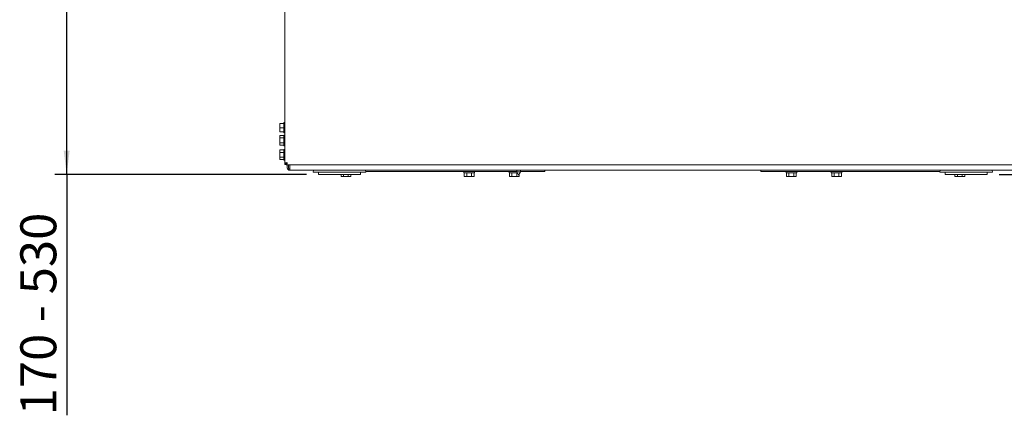
# Paper-space layout 'vooraanzicht' of a CAD drawing. Units: millimetres. Extents: x 212 to 1963, y 66 to 2852.
# Drawn here: x 538 to 1359, y 530 to 860 of the extents above; entities that cross this region are included whole.
import ezdxf

# ---------------------------------------------------------------- set-up
doc = ezdxf.new("R2010")
doc.units = ezdxf.units.MM
doc.layers.add('DIM', color=10, linetype='Continuous')
doc.styles.add('SLDTEXTSTYLE2', font='TXT', dxfattribs={"width": 0.7})
doc.styles.add('SLDTEXTSTYLE4', font='TXT', dxfattribs={"width": 0.75})
doc.dimstyles.new('SLDDIMSTYLE2', dxfattribs={"dimtxt": 30, "dimasz": 20, "dimexe": 0, "dimexo": 0.0625, "dimgap": 7.5, "dimtad": 1, "dimdec": 0, "dimlfac": 0.666667, "dimrnd": 1e-09, "dimzin": 12, "dimdsep": 46, "dimtxsty": 'SLDTEXTSTYLE4', "dimsah": 1, "dimcen": 0.09, "dimadec": 0, "dimazin": 3, "dimtfac": 1, "dimtofl": 0, "dimtmove": 0, "dimatfit": 3, "dimfxl": 0, "dimfrac": 2, "dimtolj": 1, "dimtzin": 12, "dimarcsym": 0})

# ---------------------------------------------------------------- blocks, each defined once
blk = doc.blocks.new('_D_24')
at = {"layer": 'DIM', "color": 1, "ltscale": 100}
for p, q in [((816.77, 901.14), (566.94, 901.14)), ((576.94, 731.14), (576.94, 901.14)), ((777.02, 731.14), (566.94, 731.14)), ((576.94, 731.14), (576.94, 529.98))]:
    blk.add_line(p, q, dxfattribs=at)
for points in [[(576.94, 901.14), (574.44, 881.14), (579.44, 881.14)], [(576.94, 731.14), (579.44, 751.14), (574.44, 751.14)]]:
    blk.add_solid(points, dxfattribs=at)
at = {"layer": 'DIM', "color": 1, "ltscale": 100, "char_height": 30, "attachment_point": 1, "rotation": 90}
for s, insert, style in [('- 530', (538.27, 607.73), 'SLDTEXTSTYLE2'), ('170', (538.27, 529.98), 'SLDTEXTSTYLE4')]:
    blk.add_mtext(s, dxfattribs=dict(at, insert=insert, style=style))
blk = doc.blocks.new('_D_25')
at = {"layer": 'DIM', "color": 1, "ltscale": 100}
for p, q in [((1381.95, 2150.64), (1643.02, 2150.64)), ((1633.02, 2150.64), (1633.02, 731.14)), ((1355.02, 731.14), (1643.02, 731.14))]:
    blk.add_line(p, q, dxfattribs=at)
for points in [[(1633.02, 2150.64), (1630.52, 2130.64), (1635.52, 2130.64)], [(1633.02, 731.14), (1635.52, 751.14), (1630.52, 751.14)]]:
    blk.add_solid(points, dxfattribs=at)
at = {"layer": 'DIM', "color": 1, "ltscale": 100, "char_height": 30, "attachment_point": 1, "rotation": 90, "style": 'SLDTEXTSTYLE4'}
for s, insert in [('- 1780', (1594.35, 1419.82)), ('1420', (1594.35, 1319.9))]:
    blk.add_mtext(s, dxfattribs=dict(at, insert=insert))

psp = doc.layouts.new('vooraanzicht')

# ---------------------------------------------------------------- linework, layer by layer
at = {"linetype": 'Continuous', "lineweight": 15, "ltscale": 10}
for p, q in [((759.02, 895.57), (759.02, 740.24)), ((754.77, 771.99), (754.91, 773.74)), ((754.77, 773.74), (754.77, 771.99)), ((758.02, 773.74), (754.91, 773.74)), ((759.02, 774.64), (758.02, 774.64)), ((758.02, 765.84), (758.02, 774.64)), ((754.91, 770.24), (754.77, 771.99)), ((754.77, 771.99), (754.77, 768.49)), ((754.77, 768.49), (754.91, 770.24)), ((754.91, 766.74), (754.77, 768.49)), ((754.77, 768.49), (754.77, 766.74)), ((758.02, 770.24), (754.91, 770.24)), ((758.02, 766.74), (754.91, 766.74)), ((758.02, 765.84), (759.02, 765.84)), ((759.02, 764.04), (758.02, 764.04)), ((758.02, 755.24), (758.02, 764.04)), ((754.91, 763.68), (754.77, 763.14)), ((754.77, 762.67), (754.91, 763.68)), ((754.77, 763.14), (754.77, 762.67)), ((754.91, 761.66), (754.77, 762.67)), ((754.77, 762.67), (754.77, 759.64)), ((754.77, 759.64), (754.91, 761.66)), ((754.77, 759.64), (754.77, 756.61)), ((754.77, 756.61), (754.91, 757.62)), ((754.91, 755.6), (754.77, 756.61)), ((754.77, 756.61), (754.77, 756.14)), ((754.77, 756.14), (754.91, 755.6)), ((758.02, 763.68), (754.91, 763.68)), ((758.02, 761.66), (754.91, 761.66)), ((758.02, 757.62), (754.91, 757.62)), ((754.91, 751.68), (754.77, 751.14)), ((754.77, 750.67), (754.91, 751.68)), ((754.77, 751.14), (754.77, 750.67)), ((754.91, 749.66), (754.77, 750.67)), ((754.77, 750.67), (754.77, 747.64)), ((754.77, 747.64), (754.91, 749.66)), ((754.77, 747.64), (754.77, 744.61)), ((758.02, 755.6), (754.91, 755.6)), ((758.02, 751.68), (754.91, 751.68)), ((758.02, 749.66), (754.91, 749.66)), ((758.02, 755.24), (759.02, 755.24)), ((759.02, 752.04), (758.02, 752.04)), ((758.02, 743.24), (758.02, 752.04)), ((754.77, 744.61), (754.91, 745.62)), ((754.91, 743.6), (754.77, 744.61)), ((754.77, 744.61), (754.77, 744.14)), ((754.77, 744.14), (754.91, 743.6)), ((758.02, 745.62), (754.91, 745.62)), ((758.02, 743.6), (754.91, 743.6)), ((758.02, 743.24), (759.02, 743.24)), ((759.02, 740.24), (759.02, 739.64)), ((760.02, 740.24), (759.02, 740.24)), ((760.02, 739.64), (759.02, 739.64)), ((760.02, 740.24), (760.02, 739.64)), ((760.12, 740.14), (760.12, 739.14)), ((760.02, 739.14), (760.12, 739.14)), ((1371.92, 739.14), (760.12, 739.14)), ((761.02, 737.64), (761.02, 739.14)), ((761.02, 737.64), (761.02, 736.64)), ((762.02, 739.14), (762.02, 737.64)), ((762.02, 736.64), (762.02, 737.64)), ((763.02, 739.14), (763.02, 736.64)), ((763.02, 736.64), (763.02, 734.64)), ((763.02, 734.64), (1369.02, 734.64)), ((782.77, 734.64), (782.52, 733.14)), ((826.52, 733.14), (782.52, 733.14)), ((787.02, 733.14), (787.02, 731.14)), ((822.02, 731.14), (822.02, 733.14)), ((826.52, 733.14), (826.27, 734.64)), ((866.02, 733.64), (826.43, 733.64)), ((916.02, 733.64), (866.02, 733.64)), ((908.36, 733.64), (908.36, 732.64)), ((917.16, 732.64), (908.36, 732.64)), ((908.72, 732.64), (908.72, 729.54)), ((910.74, 732.64), (910.74, 729.54)), ((914.78, 732.64), (914.78, 729.54)), ((952.52, 733.64), (916.02, 733.64)), ((916.8, 732.64), (916.8, 729.54)), ((917.16, 732.64), (917.16, 733.64)), ((946.02, 733.64), (946.02, 732.64)), ((952.86, 732.64), (946.02, 732.64)), ((946.37, 732.64), (946.37, 729.54)), ((948.39, 732.64), (948.39, 729.54)), ((952.42, 734.64), (952.42, 733.41)), ((952.42, 733.41), (954.02, 730.64)), ((955.62, 733.41), (952.42, 733.41)), ((952.44, 732.64), (952.44, 729.54)), ((954.02, 730.64), (955.62, 733.41)), ((954.46, 731.4), (954.46, 729.54)), ((955.62, 733.41), (955.62, 734.64)), ((976.02, 733.64), (955.62, 733.64)), ((976.02, 734.64), (976.02, 733.64)), ((1156.02, 733.64), (1156.02, 734.64)), ((1216.02, 733.64), (1156.02, 733.64)), ((1177.22, 733.64), (1177.22, 732.64)), ((1186.02, 732.64), (1177.22, 732.64)), ((1177.58, 732.64), (1177.58, 729.54)), ((1179.6, 732.64), (1179.6, 729.54)), ((1183.64, 732.64), (1183.64, 729.54)), ((1185.66, 732.64), (1185.66, 729.54)), ((1186.02, 732.64), (1186.02, 733.64)), ((1214.88, 733.64), (1214.88, 732.64)), ((1223.68, 732.64), (1214.88, 732.64)), ((1215.24, 732.64), (1215.24, 729.54)), ((1216.02, 733.64), (1266.02, 733.64)), ((1217.26, 732.64), (1217.26, 729.54)), ((1221.3, 732.64), (1221.3, 729.54)), ((1223.32, 732.64), (1223.32, 729.54)), ((1223.68, 732.64), (1223.68, 733.64)), ((1305.6, 733.64), (1266.02, 733.64)), ((1305.77, 734.64), (1305.52, 733.14)), ((1346.47, 733.14), (1305.52, 733.14)), ((1310.02, 733.14), (1310.02, 731.14)), ((1345.02, 731.14), (1345.02, 733.14)), ((1349.52, 733.14), (1346.47, 733.14)), ((1349.52, 733.14), (1349.27, 734.64)), ((819.59, 731.14), (787.02, 731.14)), ((805.84, 731.14), (805.84, 729.54)), ((805.84, 729.54), (806.38, 729.39)), ((806.85, 729.39), (805.84, 729.54)), ((806.38, 729.39), (806.85, 729.39)), ((807.86, 729.54), (806.85, 729.39)), ((806.85, 729.39), (809.88, 729.39)), ((807.86, 731.14), (807.86, 729.54)), ((809.88, 729.39), (807.86, 729.54)), ((809.88, 729.39), (812.91, 729.39)), ((811.9, 731.14), (811.9, 729.54)), ((812.91, 729.39), (811.9, 729.54)), ((813.92, 729.54), (812.91, 729.39)), ((812.91, 729.39), (813.38, 729.39)), ((813.38, 729.39), (813.92, 729.54)), ((813.92, 731.14), (813.92, 729.54)), ((822.02, 731.14), (819.59, 731.14)), ((908.72, 729.54), (909.26, 729.39)), ((909.73, 729.39), (908.72, 729.54)), ((909.26, 729.39), (909.73, 729.39)), ((910.74, 729.54), (909.73, 729.39)), ((909.73, 729.39), (912.76, 729.39)), ((912.76, 729.39), (910.74, 729.54)), ((912.76, 729.39), (915.79, 729.39)), ((915.79, 729.39), (914.78, 729.54)), ((916.8, 729.54), (915.79, 729.39)), ((915.79, 729.39), (916.26, 729.39)), ((916.26, 729.39), (916.8, 729.54)), ((946.37, 729.54), (946.92, 729.39)), ((947.38, 729.39), (946.37, 729.54)), ((946.92, 729.39), (947.38, 729.39)), ((948.39, 729.54), (947.38, 729.39)), ((947.38, 729.39), (950.42, 729.39)), ((950.42, 729.39), (948.39, 729.54)), ((950.42, 729.39), (953.45, 729.39)), ((953.45, 729.39), (952.44, 729.54)), ((954.46, 729.54), (953.45, 729.39)), ((953.45, 729.39), (953.92, 729.39)), ((953.92, 729.39), (954.46, 729.54)), ((1177.58, 729.54), (1178.12, 729.39)), ((1178.59, 729.39), (1177.58, 729.54)), ((1178.12, 729.39), (1178.59, 729.39)), ((1179.6, 729.54), (1178.59, 729.39)), ((1178.59, 729.39), (1181.62, 729.39)), ((1181.62, 729.39), (1179.6, 729.54)), ((1181.62, 729.39), (1184.65, 729.39)), ((1184.65, 729.39), (1183.64, 729.54)), ((1185.66, 729.54), (1184.65, 729.39)), ((1184.65, 729.39), (1185.12, 729.39)), ((1185.12, 729.39), (1185.66, 729.54)), ((1215.24, 729.54), (1215.78, 729.39)), ((1216.25, 729.39), (1215.24, 729.54)), ((1215.78, 729.39), (1216.25, 729.39)), ((1217.26, 729.54), (1216.25, 729.39)), ((1216.25, 729.39), (1219.28, 729.39)), ((1219.28, 729.39), (1217.26, 729.54)), ((1219.28, 729.39), (1222.31, 729.39)), ((1222.31, 729.39), (1221.3, 729.54)), ((1223.32, 729.54), (1222.31, 729.39)), ((1222.31, 729.39), (1222.78, 729.39)), ((1222.78, 729.39), (1223.32, 729.54)), ((1345.02, 731.14), (1310.02, 731.14)), ((1318.11, 731.14), (1318.11, 729.54)), ((1318.11, 729.54), (1318.66, 729.39)), ((1319.12, 729.39), (1318.11, 729.54)), ((1318.66, 729.39), (1319.12, 729.39)), ((1320.14, 729.54), (1319.12, 729.39)), ((1319.12, 729.39), (1322.16, 729.39)), ((1320.14, 731.14), (1320.14, 729.54)), ((1322.16, 729.39), (1320.14, 729.54)), ((1322.16, 729.39), (1325.19, 729.39)), ((1324.18, 731.14), (1324.18, 729.54)), ((1325.19, 729.39), (1324.18, 729.54)), ((1326.2, 729.54), (1325.19, 729.39)), ((1325.19, 729.39), (1325.66, 729.39)), ((1325.66, 729.39), (1326.2, 729.54)), ((1326.2, 731.14), (1326.2, 729.54))]:
    psp.add_line(p, q, dxfattribs=at)
at = {"linetype": 'Continuous', "lineweight": 15, "ltscale": 100}
for radius in [2, 1]:
    psp.add_arc((763.02, 736.64), radius, 180, 270, dxfattribs=at)
at = {"linetype": 'Continuous', "lineweight": 15, "ltscale": 10}
for points, knots in [([(754.91, 757.62), (754.89, 757.79), (754.81, 758.46), (754.78, 759.13), (754.77, 759.64)], [0, 0, 0, 0, 0.249165, 1, 1, 1, 1]), ([(754.91, 745.62), (754.89, 745.79), (754.81, 746.46), (754.78, 747.13), (754.77, 747.64)], [0, 0, 0, 0, 0.249165, 1, 1, 1, 1]), ([(761.02, 741.14), (760.95, 740.91), (760.82, 740.44), (760.62, 739.82), (760.41, 739.37), (760.25, 739.16), (760.15, 739.15), (760.12, 739.14)], [0, 0, 0, 0, 0.223356, 0.446742, 0.670129, 0.893515, 1, 1, 1, 1]), ([(761.02, 741.14), (760.93, 740.99), (760.77, 740.71), (760.54, 740.38), (760.33, 740.18), (760.18, 740.15), (760.12, 740.14)], [0, 0, 0, 0, 0.282792, 0.530714, 0.778556, 1, 1, 1, 1]), ([(811.9, 729.54), (811.73, 729.51), (811.06, 729.43), (810.39, 729.41), (809.88, 729.39)], [0, 0, 0, 0, 0.249165, 1, 1, 1, 1]), ([(914.78, 729.54), (914.61, 729.51), (913.94, 729.43), (913.27, 729.41), (912.76, 729.39)], [0, 0, 0, 0, 0.249165, 1, 1, 1, 1]), ([(952.44, 729.54), (952.27, 729.51), (951.6, 729.43), (950.92, 729.41), (950.42, 729.39)], [0, 0, 0, 0, 0.249165, 1, 1, 1, 1]), ([(1183.64, 729.54), (1183.47, 729.51), (1182.8, 729.43), (1182.13, 729.41), (1181.62, 729.39)], [0, 0, 0, 0, 0.249165, 1, 1, 1, 1]), ([(1221.3, 729.54), (1221.13, 729.51), (1220.46, 729.43), (1219.78, 729.41), (1219.28, 729.39)], [0, 0, 0, 0, 0.249165, 1, 1, 1, 1]), ([(1324.18, 729.54), (1324.01, 729.51), (1323.34, 729.43), (1322.66, 729.41), (1322.16, 729.39)], [0, 0, 0, 0, 0.249165, 1, 1, 1, 1])]:
    psp.add_open_spline(points, degree=3, knots=knots, dxfattribs=at)
for points in [[(759.02, 740.24), (759.05, 740.32), (759.11, 740.47), (759.57, 740.69), (760.23, 740.92), (760.76, 741.07), (761.02, 741.14)], [(760.02, 740.24), (760.03, 740.32), (760.06, 740.47), (760.29, 740.69), (760.63, 740.92), (760.89, 741.07), (761.02, 741.14)]]:
    psp.add_open_spline(points, degree=3, dxfattribs=at)

# ---------------------------------------------------------------- dimensions: what is measured, and where the dimension line sits
at = {"layer": 'DIM', "color": 1, "ltscale": 10}
for base, p1, p2, text, picture, middle in [((1633.02, 731.14), (1371.95, 2150.64), (1345.02, 731.14), '<> - 1780', '_D_25', (1633.02, 1426.3)), ((576.94, 901.14), (787.02, 731.14), (826.77, 901.14), '<> - 530', '_D_24', (576.94, 614.21))]:
    dim = psp.add_linear_dim(base=base, p1=p1, p2=p2, angle=90, text=text, dimstyle='SLDDIMSTYLE2', dxfattribs=at)
    dim.commit()
    dim.dimension.update_dxf_attribs({"geometry": picture, "text_midpoint": middle, "dimtype": 160})

doc.saveas('drawing.dxf')
